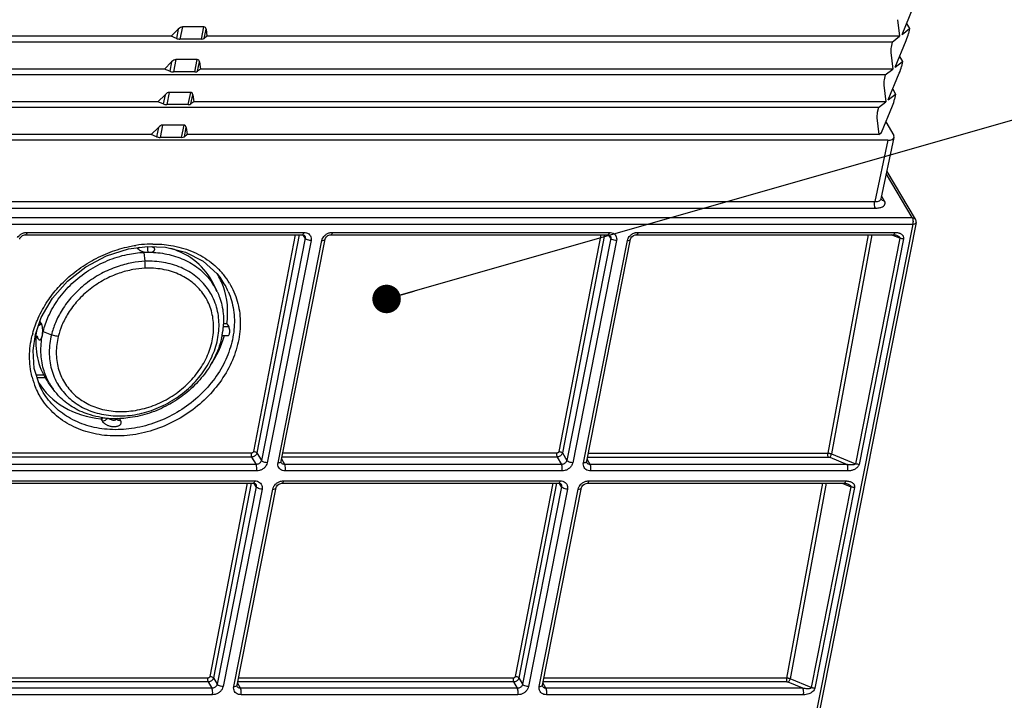
# Model space of a CAD drawing. Units: millimetres. Extents: x 613 to 2486, y -790 to -196.
# Drawn here: x 977 to 1046, y -579 to -532 of the extents above; entities that cross this region are included whole.
import ezdxf

# ---------------------------------------------------------------- set-up
doc = ezdxf.new("R2010")
doc.units = ezdxf.units.MM
doc.header["$LTSCALE"] = 30.734
doc.layers.get('0').update_dxf_attribs({"linetype": 'CONTINUOUS'})
doc.layers.add('尺寸线', color=3, linetype='CONTINUOUS', lineweight=13)
doc.styles.add('样式 1', font='txt.shx')
doc.dimstyles.new('A', dxfattribs={"dimtxt": 3, "dimasz": 3, "dimexe": 1, "dimexo": 1, "dimgap": 0.8, "dimtad": 1, "dimtih": 1, "dimtoh": 1, "dimdsep": 46, "dimtxsty": '样式 1', "dimcen": 0, "dimadec": 1, "dimazin": 2, "dimtfac": 0.75, "dimtofl": 0, "dimtmove": 0, "dimatfit": 3, "dimfxl": 0, "dimtolj": 1, "dimarcsym": 0})

msp = doc.modelspace()

# ---------------------------------------------------------------- linework, layer by layer
at = {"color": 7, "linetype": 'Continuous'}
for p, q in [((1039.0443, -532.6752), (1039.8199, -530.8029)), ((1038.7336, -531.6469), (1038.8684, -532.8119)), ((987.765, -532.8119), (988.2695, -532.3139)), ((988.2695, -532.3139), (988.1387, -532.9631)), ((988.5622, -532.1531), (988.3891, -533.0119)), ((990.0694, -532.1531), (988.5622, -532.1531)), ((989.8963, -533.0119), (990.0694, -532.1531)), ((990.0889, -532.9631), (990.2197, -532.3139)), ((990.2197, -532.3139), (990.2835, -532.8119)), ((1039.0443, -532.6752), (1039.5608, -532.2739)), ((1039.3547, -531.9259), (1039.5608, -532.2739)), ((1039.5608, -532.2739), (1039.4863, -532.6272)), ((987.765, -532.8119), (939.1801, -532.8119)), ((988.1387, -532.9631), (987.765, -532.8119)), ((989.8963, -533.0119), (988.3891, -533.0119)), ((990.2835, -532.8119), (990.0889, -532.9631)), ((1038.8684, -532.8119), (990.2835, -532.8119)), ((1038.3518, -533.2133), (1038.8684, -532.8119)), ((1038.5595, -534.9731), (1039.3351, -533.1008)), ((1038.3518, -533.2133), (940.1722, -533.2133)), ((1038.3518, -533.2133), (1038.2773, -533.5666)), ((988.0992, -534.451), (987.9262, -535.3098)), ((989.6064, -534.451), (988.0992, -534.451)), ((989.4334, -535.3098), (989.6064, -534.451)), ((1038.2488, -533.9448), (1038.3836, -535.1098)), ((1038.8699, -534.2238), (1039.076, -534.5718)), ((987.302, -535.1098), (938.739, -535.1098)), ((987.302, -535.1098), (987.8066, -534.6118)), ((987.6758, -535.261), (987.302, -535.1098)), ((987.8066, -534.6118), (987.6758, -535.261)), ((989.626, -535.261), (989.7568, -534.6118)), ((989.8206, -535.1098), (989.626, -535.261)), ((989.7568, -534.6118), (989.8206, -535.1098)), ((1038.3836, -535.1098), (989.8206, -535.1098)), ((1037.867, -535.5112), (1038.3836, -535.1098)), ((1038.5595, -534.9731), (1039.076, -534.5718)), ((1039.076, -534.5718), (1039.0014, -534.9251)), ((1037.867, -535.5112), (939.7311, -535.5112)), ((989.4334, -535.3098), (987.9262, -535.3098)), ((1037.867, -535.5112), (1037.7925, -535.8645)), ((1038.0746, -537.271), (1038.8502, -535.3987)), ((1037.764, -536.2427), (1037.8987, -537.4077)), ((1038.385, -536.5217), (1038.5912, -536.8697)), ((986.8391, -537.4077), (987.3436, -536.9097)), ((987.3436, -536.9097), (987.2128, -537.5589)), ((987.6363, -536.7488), (987.4632, -537.6077)), ((989.1435, -536.7488), (987.6363, -536.7488)), ((988.9704, -537.6077), (989.1435, -536.7488)), ((989.163, -537.5589), (989.2938, -536.9097)), ((989.2938, -536.9097), (989.3576, -537.4077)), ((1038.0746, -537.271), (1038.5912, -536.8697)), ((1038.5912, -536.8697), (1038.5166, -537.223)), ((986.8391, -537.4077), (938.298, -537.4077)), ((1037.3822, -537.809), (939.29, -537.809)), ((987.2128, -537.5589), (986.8391, -537.4077)), ((988.9704, -537.6077), (987.4632, -537.6077)), ((989.3576, -537.4077), (989.163, -537.5589)), ((1037.8987, -537.4077), (989.3576, -537.4077)), ((1037.3822, -537.809), (1037.3077, -538.1624)), ((1037.3822, -537.809), (1037.8987, -537.4077)), ((1037.5898, -539.5689), (1038.3654, -537.6965)), ((1037.2792, -538.5406), (1037.4139, -539.7056)), ((986.3762, -539.7056), (986.8807, -539.2075)), ((986.8807, -539.2075), (986.7499, -539.8568)), ((987.1733, -539.0467), (987.0003, -539.9056)), ((988.6805, -539.0467), (987.1733, -539.0467)), ((988.5075, -539.9056), (988.6805, -539.0467)), ((988.7001, -539.8568), (988.8309, -539.2075)), ((988.8309, -539.2075), (988.8947, -539.7056)), ((1037.9002, -538.8196), (1038.4654, -539.7736)), ((986.3762, -539.7056), (937.8569, -539.7056)), ((986.7499, -539.8568), (986.3762, -539.7056)), ((988.5075, -539.9056), (987.0003, -539.9056)), ((988.8947, -539.7056), (988.7001, -539.8568)), ((1037.4139, -539.7056), (988.8947, -539.7056)), ((1037.4139, -539.7056), (1037.5898, -539.5689)), ((1037.5841, -544.2103), (1038.4926, -539.9046)), ((1038.4926, -539.9045), (1038.4654, -539.7736)), ((1038.0364, -540.1069), (937.71, -540.1069)), ((1038.0364, -540.1069), (1037.1279, -544.4129)), ((1039.7531, -545.536), (1037.9475, -542.488)), ((1039.9831, -545.6551), (1037.9894, -542.2896)), ((1037.8126, -544.3708), (1037.6192, -544.0443)), ((936.8834, -544.4129), (1037.1279, -544.4129)), ((936.9247, -544.8708), (1037.1691, -544.8708)), ((1037.5828, -544.252), (1037.5825, -544.2515)), ((935.1288, -545.536), (1039.7531, -545.536)), ((935.1705, -545.9914), (1039.7949, -545.9914)), ((1039.7949, -545.9914), (1030.5029, -593.0478)), ((1040.0232, -545.8893), (1030.7312, -592.9457)), ((977.5621, -546.7355), (996.9778, -546.7355)), ((977.6608, -546.5688), (997.0766, -546.5688)), ((996.4833, -546.7355), (993.541, -561.9471)), ((996.7492, -546.7355), (993.788, -562.0447)), ((997.178, -546.981), (994.1002, -562.5676)), ((997.178, -546.981), (997.0334, -546.7435)), ((997.15, -546.8085), (997.1503, -546.8089)), ((998.9881, -546.7355), (1018.4039, -546.7355)), ((999.0869, -546.5688), (1018.5027, -546.5688)), ((1017.9094, -546.7355), (1014.9671, -561.9471)), ((1018.1752, -546.7355), (1015.2141, -562.0447)), ((1018.604, -546.981), (1015.5262, -562.5676)), ((1018.604, -546.981), (1018.4595, -546.7435)), ((1018.5761, -546.8085), (1018.5763, -546.8089)), ((1020.4142, -546.7355), (1038.4303, -546.7355)), ((1020.5129, -546.5688), (1038.5291, -546.5688)), ((1036.661, -546.7355), (1033.8394, -562.0631)), ((1036.9205, -546.7355), (1034.0901, -562.1107)), ((1038.8962, -546.9819), (1035.7722, -562.8024)), ((1038.8962, -546.9819), (1038.2872, -546.7355)), ((1038.6457, -546.7723), (1038.6462, -546.7725)), ((984.7715, -547.7344), (986.117, -547.5626)), ((986.5872, -547.6483), (986.5521, -547.5816)), ((997.5891, -547.1462), (994.5112, -562.7329)), ((995.2685, -562.7329), (998.3463, -547.1462)), ((995.4968, -562.6308), (998.5746, -547.0441)), ((1019.0152, -547.1462), (1015.9373, -562.7329)), ((1016.6945, -562.7329), (1019.7724, -547.1462)), ((1016.9228, -562.6308), (1020.0007, -547.0441)), ((1039.1467, -547.0307), (1036.0227, -562.8512)), ((985.8624, -547.9723), (985.9785, -547.9684)), ((985.8625, -547.9723), (985.9374, -548.6021)), ((990.9992, -550.7251), (990.741, -550.1831)), ((991.2513, -549.7984), (991.2651, -549.8177)), ((978.6382, -552.9151), (978.567, -552.8121)), ((991.4073, -553.1854), (991.8076, -553.1854)), ((991.6785, -552.9984), (991.4111, -552.9984)), ((991.6785, -552.9984), (991.8076, -553.1854)), ((978.0841, -554.8508), (978.2503, -553.7284)), ((978.2322, -553.8074), (978.2323, -553.8074)), ((978.3006, -553.8417), (978.4209, -554.0156)), ((978.3794, -553.8586), (978.3857, -553.8649)), ((978.3835, -553.8619), (978.3833, -553.8616)), ((978.8, -553.5186), (979.3731, -553.7594)), ((991.3227, -553.8074), (991.7606, -553.8074)), ((978.8811, -556.5935), (978.3143, -556.5935)), ((978.9819, -556.7803), (978.3743, -556.7803)), ((978.5657, -557.3668), (978.5557, -557.3457)), ((979.5005, -557.5782), (979.1505, -557.0931)), ((978.7156, -557.6565), (978.5657, -557.3668)), ((982.8501, -559.647), (982.9334, -559.8051)), ((983.9781, -559.6704), (983.974, -559.6153)), ((983.9826, -559.6815), (983.9781, -559.6704)), ((983.9829, -559.6821), (983.9826, -559.6815)), ((984.2458, -559.8051), (984.1626, -559.647)), ((993.3933, -562.0631), (974.1828, -562.0631)), ((993.788, -562.0447), (994.1002, -562.5676)), ((1014.8194, -562.0631), (995.6089, -562.0631)), ((1015.2141, -562.0447), (1015.5262, -562.5676)), ((1017.0349, -562.0631), (1033.8394, -562.0631)), ((1034.0901, -562.1107), (1035.7722, -562.8024)), ((993.4181, -562.334), (974.1293, -562.334)), ((993.7299, -562.8564), (974.314, -562.8564)), ((993.4181, -562.334), (993.7299, -562.8564)), ((995.5089, -562.7352), (995.5083, -562.7342)), ((995.7401, -562.8564), (995.5268, -562.4786)), ((1014.8442, -562.334), (995.5554, -562.334)), ((1015.156, -562.8564), (995.7401, -562.8564)), ((1014.8442, -562.334), (1015.156, -562.8564)), ((1016.9349, -562.7352), (1016.9344, -562.7342)), ((1017.1661, -562.8564), (1016.9529, -562.4786)), ((1016.9815, -562.334), (1033.8643, -562.334)), ((1035.1867, -562.8564), (1017.1661, -562.8564)), ((1033.9644, -562.3538), (1035.1867, -562.8564)), ((993.7708, -563.3103), (974.3549, -563.3103)), ((1015.1968, -563.3103), (995.7809, -563.3103)), ((1035.2276, -563.3103), (1017.207, -563.3103)), ((974.1183, -564.1748), (993.5342, -564.1748)), ((974.2171, -564.0082), (993.633, -564.0082)), ((993.1101, -564.1748), (990.4878, -577.7321)), ((993.376, -564.1748), (990.7348, -577.8297)), ((993.7343, -564.4204), (993.5862, -564.1818)), ((993.7058, -564.247), (993.706, -564.2473)), ((995.5444, -564.1748), (1014.9603, -564.1748)), ((995.6431, -564.0082), (1015.059, -564.0082)), ((1014.5362, -564.1748), (1011.9139, -577.7321)), ((1014.8021, -564.1748), (1012.1609, -577.8297)), ((1015.1604, -564.4204), (1015.0122, -564.1818)), ((1015.1319, -564.247), (1015.1321, -564.2473)), ((1016.9705, -564.1748), (1034.991, -564.1748)), ((1017.0692, -564.0082), (1035.0898, -564.0082)), ((1033.4507, -564.1748), (1030.9337, -577.8482)), ((1033.7102, -564.1748), (1031.1843, -577.8958)), ((1034.8411, -564.1748), (1035.4531, -564.4184)), ((1035.203, -564.2105), (1035.204, -564.2109)), ((993.7343, -564.4204), (990.999, -578.2723)), ((994.1454, -564.5855), (991.4101, -578.4376)), ((992.1673, -578.4376), (994.9027, -564.5855)), ((992.3956, -578.3355), (995.131, -564.4834)), ((1015.1604, -564.4204), (1012.4251, -578.2723)), ((1015.5715, -564.5855), (1012.8362, -578.4376)), ((1013.5934, -578.4376), (1016.3287, -564.5855)), ((1013.8217, -578.3355), (1016.557, -564.4834)), ((1035.4531, -564.4184), (1032.6711, -578.5071)), ((1035.7036, -564.4672), (1032.9215, -578.5559)), ((990.3401, -577.8482), (971.0658, -577.8482)), ((990.7348, -577.8297), (990.999, -578.2723)), ((1011.7662, -577.8482), (992.4919, -577.8482)), ((1012.1609, -577.8297), (1012.4251, -578.2723)), ((1030.9337, -577.8482), (1013.9179, -577.8482)), ((1032.6711, -578.5071), (1031.1843, -577.8958)), ((990.3649, -578.119), (971.0123, -578.119)), ((990.6288, -578.5611), (971.2129, -578.5611)), ((990.3649, -578.119), (990.6288, -578.5611)), ((992.4077, -578.4399), (992.4072, -578.4389)), ((992.6389, -578.5611), (992.4257, -578.1833)), ((1011.791, -578.119), (992.4384, -578.119)), ((1012.0548, -578.5611), (992.6389, -578.5611)), ((1011.791, -578.119), (1012.0548, -578.5611)), ((1013.8338, -578.4399), (1013.8332, -578.4389)), ((1014.065, -578.5611), (1013.8518, -578.1833)), ((1030.9585, -578.119), (1013.8645, -578.119)), ((1032.0856, -578.5611), (1014.065, -578.5611)), ((1032.0856, -578.5611), (1031.0586, -578.1388)), ((990.6696, -579.015), (971.2537, -579.015)), ((1012.0957, -579.015), (992.6798, -579.015)), ((1032.1264, -579.015), (1014.1059, -579.015))]:
    msp.add_line(p, q, dxfattribs=at)
for points in [[(1037.5848, -544.2556), (1037.5854, -544.2568), (1037.582, -544.2261), (1037.5842, -544.2102)], [(977.1486, -547.0439), (977.169, -546.9825), (977.2404, -546.8795), (977.3485, -546.7954), (977.4759, -546.7455), (977.5621, -546.7355)], [(996.9779, -546.7355), (997.0122, -546.7373), (997.1013, -546.7636), (997.1502, -546.8089)], [(998.5747, -547.0439), (998.5951, -546.9825), (998.6665, -546.8795), (998.7746, -546.7954), (998.9019, -546.7455), (998.9882, -546.7355)], [(1018.4039, -546.7355), (1018.4383, -546.7373), (1018.5274, -546.7636), (1018.5763, -546.8089)], [(1020.0007, -547.0439), (1020.0211, -546.9825), (1020.0925, -546.8795), (1020.2007, -546.7954), (1020.328, -546.7455), (1020.4142, -546.7355)], [(1038.4304, -546.7355), (1038.452, -546.7358), (1038.5854, -546.7531), (1038.6457, -546.7723)], [(986.117, -547.5626), (987.3863, -547.618), (988.7867, -547.9631), (990.013, -548.5954), (991.0049, -549.4848), (991.2648, -549.8173)], [(979.4415, -551.1939), (980.4983, -549.9903), (981.7821, -548.9817), (983.2302, -548.2173), (984.7715, -547.7344)], [(978.2503, -553.7284), (978.6635, -552.5328), (979.4415, -551.1939)], [(978.2322, -553.8074), (978.3174, -553.8224), (978.3794, -553.8586)], [(978.556, -557.3462), (978.1659, -556.1312), (978.0841, -554.8508)], [(995.5089, -562.7353), (995.4936, -562.686), (995.4968, -562.6306)], [(1016.935, -562.7353), (1016.9197, -562.686), (1016.9229, -562.6306)], [(993.5343, -564.1748), (993.5684, -564.1766), (993.6575, -564.2028), (993.706, -564.2473)], [(995.131, -564.4833), (995.1514, -564.4218), (995.2228, -564.3188), (995.3309, -564.2347), (995.4581, -564.1849), (995.5444, -564.1748)], [(1014.9603, -564.1748), (1014.9945, -564.1766), (1015.0835, -564.2028), (1015.1321, -564.2473)], [(1016.5571, -564.4833), (1016.5775, -564.4218), (1016.6488, -564.3188), (1016.7569, -564.2347), (1016.8842, -564.1849), (1016.9705, -564.1748)], [(1034.9911, -564.1748), (1035.0115, -564.1751), (1035.1436, -564.1919), (1035.203, -564.2105)], [(992.4078, -578.44), (992.3925, -578.3907), (992.3957, -578.3353)], [(1013.8338, -578.44), (1013.8185, -578.3907), (1013.8218, -578.3353)]]:
    msp.add_lwpolyline(points, dxfattribs=at)
for centre, radius, start, end in [((1039.6959, -545.8247), 0.3336, 348.839238, 30.768575), ((986.5568, -555.7087), 8.3227, 93.16676, 98.725317), ((986.5392, -555.4525), 8.0659, 92.393307, 93.141983), ((986.5357, -555.4096), 8.0229, 91.853915, 92.381664), ((986.5343, -555.3625), 7.9758, 91.040208, 91.854205), ((986.5332, -555.3069), 7.9202, 90.324194, 91.040107), ((986.1962, -546.6452), 1.3409, 254.807336, 260.659766), ((987.3382, -552.8656), 5.286, 38.749223, 46.798916), ((987.4056, -552.8068), 5.1967, 30.984341, 38.709397), ((986.4969, -556.4081), 8.9302, 137.003263, 138.150417), ((986.971, -552.638), 4.4589, 33.109368, 35.106334), ((986.9282, -552.6651), 4.5096, 25.479231, 33.100799), ((987.2059, -552.7145), 4.9868, 28.833545, 35.513457), ((987.2218, -552.7062), 4.9689, 23.429741, 28.83745), ((978.2524, -552.7729), 0.4152, 295.706075, 300.08252), ((986.0022, -552.7568), 5.4494, 352.182856, 355.429009), ((986.119, -552.7665), 5.3321, 355.43325, 357.430981), ((984.6488, -555.4243), 6.8162, 165.043755, 166.33313), ((978.2327, -553.7619), 0.0452, 269.562675, 277.790417), ((978.0429, -553.8182), 0.2588, 354.789074, 359.816404), ((977.4786, -553.4732), 0.8631, 347.851692, 350.704756), ((977.3034, -553.4449), 1.0406, 350.723451, 355.967382), ((977.3274, -553.4458), 1.0166, 355.922907, 358.864861), ((985.6724, -552.7018), 5.7838, 347.022793, 348.561799), ((985.731, -552.7139), 5.724, 348.563832, 348.934703), ((985.828, -552.7321), 5.6253, 348.927519, 351.793066), ((985.9239, -552.7467), 5.5283, 351.800304, 352.189474), ((983.1718, -555.3916), 5.3223, 194.656552, 202.88159), ((983.112, -554.9695), 4.455, 208.25227, 210.725892), ((983.1296, -554.958), 4.4761, 210.736842, 215.828662), ((983.3682, -555.1176), 4.1248, 211.146552, 211.702881), ((983.8778, -553.3504), 6.2903, 260.755872, 263.824001), ((983.8912, -553.235), 6.4064, 263.816002, 264.27541), ((983.8946, -553.2006), 6.441, 264.27554, 264.8813), ((983.8978, -553.165), 6.4768, 264.881208, 265.389762), ((983.903, -553.0975), 6.5445, 265.391599, 266.942914), ((983.9105, -552.9465), 6.6956, 266.948062, 269.829029), ((983.9117, -552.8198), 6.8224, 269.82244, 270.586878), ((983.9114, -552.7841), 6.8581, 270.586431, 270.837379), ((983.9104, -552.7309), 6.9113, 270.838673, 272.094249)]:
    msp.add_arc(centre, radius, start, end, dxfattribs=at)
for centre, major_axis, ratio, start_param, end_param in [((988.3192, -532.7021), (0.316, 0.5302), 0.4514805, 0.2628544, 1.0482526), ((989.8264, -532.7021), (0.316, 0.5302), 0.4514805, -0.5225437, 0.2628544), ((988.2904, -532.8453), (0.327, -0.0646), 0.4698588, -1.9583101, -1.1729119), ((989.7976, -532.8453), (0.327, -0.0646), 0.4698588, -1.1729119, -0.3875137), ((1038.6303, -533.2839), (0.7513, 1.2941), 0.3680781, -1.2214229, -0.8409941), ((1039.1375, -532.8898), (0.7589, 1.3048), 0.3617419, -3.9727063, -3.5922775), ((987.8563, -535), (0.316, 0.5302), 0.4514805, 0.2628544, 1.0482526), ((989.3635, -535), (0.316, 0.5302), 0.4514805, -0.5225437, 0.2628544), ((987.8274, -535.1431), (0.327, -0.0646), 0.4698588, -1.9583101, -1.1729119), ((989.3347, -535.1431), (0.327, -0.0646), 0.4698588, -1.1729119, -0.3875137), ((1038.1455, -535.5818), (0.7513, 1.2941), 0.3680781, -1.2214229, -0.8409941), ((1038.6527, -535.1877), (0.7589, 1.3048), 0.3617419, -3.9727063, -3.5922775), ((987.3933, -537.2979), (0.316, 0.5302), 0.4514805, 0.2628544, 1.0482526), ((988.9005, -537.2979), (0.316, 0.5302), 0.4514805, -0.5225437, 0.2628544), ((1037.6607, -537.8797), (0.7513, 1.2941), 0.3680781, -1.2214229, -0.8409941), ((987.3645, -537.441), (0.327, -0.0646), 0.4698588, -1.9583101, -1.1729119), ((988.8717, -537.441), (0.327, -0.0646), 0.4698588, -1.1729119, -0.3875137), ((1038.1678, -537.4856), (0.7589, 1.3048), 0.3617419, -3.9727063, -3.5922775), ((986.9304, -539.5958), (0.316, 0.5302), 0.4514805, 0.2628544, 1.0482526), ((988.4376, -539.5958), (0.316, 0.5302), 0.4514805, -0.5225437, 0.2628544), ((986.9016, -539.7389), (0.327, -0.0646), 0.4698588, -1.9583101, -1.1729119), ((988.4088, -539.7389), (0.327, -0.0646), 0.4698588, -1.1729119, -0.3875137), ((1037.8388, -539.7736), (0.6541, -0.1292), 0.4698207, -1.1728534, -0.0058178), ((984.719, -553.2622), (5.8532, 3.3992), 0.8096765, -0.0659408, 0.6434536), ((984.7201, -553.2566), (6.3406, 3.6823), 0.8096765, -0.1507619, 0.0215084), ((984.7362, -553.2915), (6.2771, 3.7954), 0.817876, -0.5906882, -0.1643376), ((984.7373, -553.2859), (5.7895, 3.5006), 0.817876, -3.6836787, -3.0753019), ((984.7362, -553.2915), (6.2771, 3.7954), 0.817876, -1.0556751, -0.7176368), ((984.7362, -553.2915), (6.2771, 3.7954), 0.817876, -3.144692, -2.3027566)]:
    msp.add_ellipse(centre, major_axis=major_axis, ratio=ratio, start_param=start_param, end_param=end_param, dxfattribs=at)
for points, start_tangent, end_tangent in [([(1037.1279, -544.4129), (1037.312, -544.3959), (1037.4586, -544.3483), (1037.5534, -544.2746), (1037.5837, -544.2102)], (0.9999919, 0.0040141), (0.2237995, 0.9746352)), ([(1037.1691, -544.8708), (1037.1272, -544.748), (1037.1121, -544.5802), (1037.1279, -544.4129)], (-0.5096774, 0.8603656), (0.1974971, 0.9803035)), ([(1037.1691, -544.8708), (1037.4448, -544.8464), (1037.6644, -544.7756), (1037.8069, -544.6652), (1037.8581, -544.5261), (1037.8126, -544.3708)], (1, 0.0000725), (-0.5098468, 0.8602652)), ([(1037.8126, -544.3708), (1037.6629, -544.3317), (1037.5829, -544.2519)], (-1, 0), (-0.5148455, 0.857283)), ([(1039.7531, -545.536), (1039.8695, -545.5584), (1039.9602, -545.6231), (1039.9824, -545.6541)], (1, 0), (0.5115662, -0.8592439)), ([(1039.7531, -545.536), (1039.7868, -545.6227), (1039.8066, -545.7424), (1039.809, -545.8717), (1039.7949, -545.9914)], (0.5096774, -0.8603656), (-0.1937246, -0.9810559)), ([(1039.7949, -545.9914), (1039.9072, -545.9787), (1039.9875, -545.9426), (1040.0232, -545.8893)], (1, 0), (0.1961882, 0.9805663)), ([(977.0045, -546.9364), (977.1073, -546.8064), (977.2714, -546.6787)], (0.52698, 0.8498777), (0.8611942, 0.5082761)), ([(977.2714, -546.6787), (977.4616, -546.5971), (977.5397, -546.5793)], (0.8611942, 0.5082761), (0.9854354, 0.1700503)), ([(977.5397, -546.5793), (977.6608, -546.5688)], (0.9854354, 0.1700503), (1, -0.0000363)), ([(977.6608, -546.5688), (977.6191, -546.6908), (977.5621, -546.7355)], (-0.1937246, -0.9810559), (-0.999802, 0.0198979)), ([(997.0349, -546.6908), (996.9779, -546.7355)], (-0.5458402, -0.8378893), (-0.999824, 0.0187604)), ([(997.0766, -546.5688), (997.0349, -546.6908)], (-0.1937246, -0.9810559), (-0.5458402, -0.8378893)), ([(997.0766, -546.5688), (997.2646, -546.5971)], (1, 0.0000154), (0.952833, -0.3034952)), ([(997.1503, -546.8089), (997.1516, -546.8111), (997.1803, -546.8919), (997.178, -546.981)], (0.5185034, -0.8550756), (-0.1936031, -0.9810799)), ([(997.5891, -547.1462), (997.4202, -547.1241), (997.2699, -547.0637), (997.178, -546.981)], (-1, 0), (-0.5200104, 0.8541599)), ([(997.2646, -546.5971), (997.4228, -546.6789), (997.5363, -546.8065), (997.5937, -546.9681), (997.5891, -547.1462)], (0.952833, -0.3034952), (-0.1932664, -0.9811463)), ([(998.3463, -547.1462), (998.4123, -546.9677), (998.4306, -546.9364)], (0.1940116, 0.9809992), (0.52698, 0.8498777)), ([(998.4306, -546.9364), (998.5334, -546.8064), (998.6975, -546.6787)], (0.52698, 0.8498777), (0.8611942, 0.5082761)), ([(998.6975, -546.6787), (998.8876, -546.5971), (998.9657, -546.5793)], (0.8611942, 0.5082761), (0.9854354, 0.1700503)), ([(998.9657, -546.5793), (999.0869, -546.5688)], (0.9854354, 0.1700503), (1, -0.0000363)), ([(999.0869, -546.5688), (999.0451, -546.6908), (998.9882, -546.7355)], (-0.1937246, -0.9810559), (-0.99983, 0.0184368)), ([(1018.4609, -546.6908), (1018.4039, -546.7355)], (-0.5458402, -0.8378893), (-0.999824, 0.0187604)), ([(1018.5027, -546.5688), (1018.4609, -546.6908)], (-0.1937246, -0.9810559), (-0.5458402, -0.8378893)), ([(1018.5027, -546.5688), (1018.6907, -546.5971)], (1, 0.0000154), (0.952833, -0.3034952)), ([(1018.5763, -546.8089), (1018.5776, -546.8111), (1018.6063, -546.8919), (1018.604, -546.981)], (0.5185034, -0.8550756), (-0.1936031, -0.9810799)), ([(1019.0152, -547.1462), (1018.8462, -547.1241), (1018.6959, -547.0637), (1018.604, -546.981)], (-1, 0), (-0.5200104, 0.8541599)), ([(1018.6907, -546.5971), (1018.8489, -546.6789), (1018.9623, -546.8065), (1019.0198, -546.9681), (1019.0152, -547.1462)], (0.952833, -0.3034952), (-0.1932664, -0.9811463)), ([(1019.7724, -547.1462), (1019.8383, -546.9677), (1019.8566, -546.9364)], (0.1940105, 0.9809995), (0.5269773, 0.8498793)), ([(1019.8566, -546.9364), (1019.9595, -546.8064), (1020.1236, -546.6787)], (0.5269773, 0.8498793), (0.8611941, 0.5082763)), ([(1020.1236, -546.6787), (1020.3137, -546.5971), (1020.3918, -546.5793)], (0.8611941, 0.5082763), (0.9854353, 0.1700506)), ([(1020.3918, -546.5793), (1020.5129, -546.5688)], (0.9854353, 0.1700506), (1, -0.000036)), ([(1020.5129, -546.5688), (1020.4712, -546.6908), (1020.4142, -546.7355)], (-0.1937246, -0.9810559), (-0.99983, 0.0184375)), ([(1038.4873, -546.6908), (1038.4303, -546.7355)], (-0.5458255, -0.8378989), (-0.999802, 0.0198979)), ([(1038.5291, -546.5688), (1038.4873, -546.6908)], (-0.1937246, -0.9810559), (-0.5458255, -0.8378989)), ([(1038.5291, -546.5688), (1038.6324, -546.5738), (1038.724, -546.5873)], (1, 0.0000064), (0.9810311, -0.1938503)), ([(1038.6462, -546.7725), (1038.6597, -546.778), (1038.7223, -546.8065), (1038.7793, -546.8377), (1038.8289, -546.8716), (1038.868, -546.9079), (1038.8921, -546.9454), (1038.8962, -546.9819)], (0.9270814, -0.3748601), (-0.1950755, -0.9807882)), ([(1038.724, -546.5873), (1038.8061, -546.6077), (1038.8864, -546.637), (1038.962, -546.676), (1039.0295, -546.7249), (1039.0864, -546.7848), (1039.1288, -546.8566), (1039.1507, -546.9398), (1039.1467, -547.0307)], (0.9810311, -0.1938503), (-0.1951536, -0.9807727)), ([(1039.1467, -547.0307), (1039.0622, -547.025), (1038.9768, -547.0084), (1038.8962, -546.9819)], (-1, 0), (-0.9270099, 0.3750369)), ([(979.9654, -550.318), (981.0105, -549.359), (982.1998, -548.5633), (983.4928, -547.9578), (984.8449, -547.5634), (985.2943, -547.4823)], (0.6819472, 0.7314014), (0.988489, 0.1512928)), ([(985.3931, -547.6483), (985.5471, -547.6028)], (0.9965945, 0.0824579), (0.8866198, 0.462499)), ([(985.3931, -547.6483), (985.4231, -547.695), (985.4597, -547.737), (985.5034, -547.7763), (985.5552, -547.814), (985.6152, -547.8497), (985.6837, -547.8829), (985.7605, -547.9131), (985.8448, -547.9393)], (0.466112, -0.8847257), (0.9648756, -0.2627072)), ([(986.14, -547.8735), (986.1282, -547.7646), (986.1292, -547.6486), (986.1388, -547.5634)], (-0.1740265, 0.984741), (0.1616402, 0.9868498)), ([(986.3726, -547.9683), (986.4383, -547.9508), (986.4948, -547.9277), (986.541, -547.8996), (986.5766, -547.8668), (986.6014, -547.8296), (986.6149, -547.7885), (986.617, -547.744), (986.6077, -547.697), (986.5872, -547.6483)], (0.9788087, 0.2047769), (-0.4655418, 0.8850259)), ([(986.5872, -547.6483), (986.4534, -547.6028), (986.4256, -547.5802)], (-0.9963309, 0.0855845), (-0.7236343, 0.6901836)), ([(986.4884, -547.3868), (987.7517, -547.4848), (989.1947, -547.89), (990.4524, -548.5924), (990.9567, -549.0123)], (0.999984, 0.0056512), (0.7286102, -0.6849286)), ([(998.3463, -547.1462), (998.4891, -547.1241), (998.5678, -547.0637), (998.5733, -547.0439)], (1, -0.0000001), (0.1461544, 0.9892618)), ([(1019.7724, -547.1462), (1019.9151, -547.1241), (1019.9939, -547.0637), (1019.9994, -547.0439)], (1, -0.0000001), (0.1461543, 0.9892618)), ([(978.7997, -553.5183), (979.1576, -552.4812), (979.854, -551.2691), (980.8128, -550.1693), (981.9846, -549.2469), (983.3045, -548.5528), (984.6957, -548.1216), (985.8624, -547.9719)], (0.2404372, 0.9706647), (0.9989207, 0.0464482)), ([(985.9786, -547.9684), (986.0737, -547.9646), (986.1633, -547.9622)], (0.9995956, 0.0284378), (0.9999765, 0.0068601)), ([(986.1633, -547.9622), (986.14, -547.8735)], (-0.3534884, 0.9354389), (-0.1740265, 0.984741)), ([(986.1633, -547.9622), (986.2675, -547.9642), (986.3725, -547.9683)], (0.9999765, 0.0068559), (0.999587, -0.0287365)), ([(986.3726, -547.9683), (987.6338, -548.1304), (988.8061, -548.5463), (989.8205, -549.2045), (990.6188, -550.0737)], (0.9995883, -0.0286935), (0.5751109, -0.8180755)), ([(985.9374, -548.6022), (985.0168, -548.7088), (983.9897, -548.9797), (982.8773, -549.4658), (981.7858, -550.178), (980.8395, -551.0613), (980.124, -552.0102), (979.6517, -552.9198), (979.3731, -553.7594)], (-0.99902, -0.0442604), (-0.2381439, -0.9712299)), ([(985.9351, -549.0885), (985.9493, -548.9338), (985.95, -548.7683), (985.9374, -548.6022)], (0.1400596, 0.9901431), (-0.1170363, 0.9931276)), ([(990.6778, -554.0333), (990.7369, -552.8921), (990.5076, -551.8141), (990.0018, -550.8567), (989.2444, -550.0688), (988.2757, -549.4935), (987.1473, -549.1615), (985.936, -549.0884)], (0.173609, 0.9848147), (-0.9989087, -0.0467063)), ([(990.5967, -550.937), (990.3261, -550.5105), (989.5091, -549.6606), (988.4643, -549.0398), (987.2474, -548.6814), (985.9374, -548.6021)], (-0.4838299, 0.8751621), (-0.9989188, -0.0464892)), ([(985.936, -549.0884), (985.0845, -549.187), (984.1319, -549.4382), (983.101, -549.8887), (982.0891, -550.5492), (981.2119, -551.3686), (980.5491, -552.2484), (980.1117, -553.0923), (979.8544, -553.869)], (-0.9990212, -0.0442341), (-0.2374127, -0.9714089)), ([(978.0634, -553.6652), (978.4459, -552.5888), (979.1005, -551.4075), (979.8448, -550.45)], (0.258054, 0.9661305), (0.6671675, 0.7449078)), ([(991.8607, -550.1316), (992.1734, -550.7395), (992.5558, -552.0825), (992.5897, -553.5227), (992.2736, -554.9915), (991.6225, -556.4189), (990.6674, -557.7371), (989.4537, -558.8833), (988.0391, -559.8031), (986.491, -560.4527), (984.883, -560.8013), (983.2915, -560.8322)], (0.5148756, -0.8572649), (-0.9965517, 0.0829736)), ([(991.781, -550.7304), (992.1465, -552.0157), (992.1789, -553.3939), (991.8766, -554.7994), (991.2538, -556.1653), (990.3402, -557.4266), (989.1793, -558.5236), (987.8262, -559.4039), (986.3452, -560.0258), (984.8068, -560.3598), (983.2841, -560.3898), (981.8494, -560.1146), (980.571, -559.5472), (979.5093, -558.7144), (978.7156, -557.6565)], (0.397552, -0.9175797), (-0.4884524, 0.8725905)), ([(991.0556, -553.9375), (991.1193, -552.7062), (990.8718, -551.5433), (990.5967, -550.937)], (0.1735062, 0.9848328), (-0.4838299, 0.8751621)), ([(990.9992, -550.7252), (991.1615, -551.1106), (991.4261, -552.2691), (991.4458, -553.0055)], (0.4302867, -0.9026923), (-0.044772, -0.9989972)), ([(978.6382, -552.9151), (978.562, -553.0491), (978.4605, -553.1321)], (-0.284943, -0.9585445), (-0.8652909, -0.5012701)), ([(978.7622, -553.4633), (978.7604, -553.3891), (978.7552, -553.3124), (978.7459, -553.2345), (978.7323, -553.1578), (978.7142, -553.0854), (978.6922, -553.0199), (978.6667, -552.963), (978.6382, -552.9151)], (-0.0032915, 0.9999946), (-0.5684172, 0.8227405)), ([(991.7605, -553.8068), (991.8095, -553.7843), (991.857, -553.7007), (991.8823, -553.5724), (991.8806, -553.4246), (991.8533, -553.2863), (991.8076, -553.1854)], (0.998085, 0.061857), (-0.568478, 0.8226984)), ([(978.0227, -556.7382), (978.0088, -556.684), (977.8424, -555.2711), (978.0255, -553.8138)], (-0.2531996, 0.9674141), (0.2359849, 0.9717567)), ([(978.2388, -553.8067), (978.2466, -553.8048), (978.2621, -553.7954), (978.2767, -553.7789), (978.29, -553.756), (978.3022, -553.7272)], (0.9905828, 0.1369151), (0.3418121, 0.9397683)), ([(978.3022, -553.7272), (978.313, -553.6932), (978.3224, -553.6549)], (0.3418121, 0.9397683), (0.2112509, 0.9774319)), ([(978.4209, -554.0156), (978.3971, -553.8844), (978.3834, -553.8619)], (0.0966367, 0.9953197), (-0.573162, 0.8194421)), ([(979.1877, -557.0783), (978.8192, -556.1684), (978.639, -554.9985), (978.7378, -553.8019)], (-0.473389, 0.8808535), (0.190762, 0.9816363)), ([(978.6537, -554.0288), (978.6748, -553.9882), (978.6969, -553.9317), (978.7162, -553.8668), (978.7378, -553.8019)], (0.5104469, 0.8599093), (0.1906054, 0.9816667)), ([(978.7378, -553.8019), (978.745, -553.7197), (978.7544, -553.6395), (978.7603, -553.5541), (978.7622, -553.4633)], (0.0739914, 0.9972589), (-0.0033403, 0.9999944)), ([(978.7378, -553.8019), (978.7673, -553.6602), (978.8001, -553.5185)], (0.190762, 0.9816363), (0.238865, 0.9710528)), ([(979.3731, -553.7594), (979.2218, -554.9824), (979.3773, -556.1718), (979.838, -557.2511)], (-0.2406728, -0.9706063), (0.5172271, -0.8558482)), ([(979.8543, -553.8694), (979.6928, -553.8517), (979.5289, -553.8143), (979.3731, -553.7594)], (-0.998911, 0.0466564), (-0.9216372, 0.3880528)), ([(979.8544, -553.869), (979.7149, -554.9991), (979.8588, -556.1016), (980.2854, -557.1018), (980.9713, -557.9442), (981.879, -558.5845), (982.962, -558.9911), (984.1629, -559.1426), (985.4199, -559.0314), (986.6674, -558.6632), (987.8401, -558.057), (988.8765, -557.2445), (989.7225, -556.2681), (990.3336, -555.1786), (990.6778, -554.0333)], (-0.2401709, -0.9707306), (0.173609, 0.9848147)), ([(978.4209, -554.0156), (978.448, -554.0505), (978.4759, -554.0779), (978.5046, -554.0972), (978.534, -554.1073), (978.564, -554.1071), (978.5939, -554.0952), (978.6228, -554.071), (978.65, -554.035), (978.6537, -554.0288)], (0.5688387, -0.8224491), (0.5104469, 0.8599093)), ([(979.8589, -557.2853), (980.5785, -558.1601), (981.5584, -558.851), (982.7276, -559.2895), (984.0242, -559.4527), (985.3812, -559.3323), (986.7279, -558.9345), (987.9936, -558.28), (989.1121, -557.4028), (990.025, -556.3489), (990.6844, -555.1732), (991.0556, -553.9375)], (0.5255127, -0.8507858), (0.1735062, 0.9848328)), ([(991.3085, -554.0006), (991.0868, -554.7409), (990.498, -555.9411), (989.6614, -557.0441), (988.615, -557.9999), (987.4063, -558.765), (986.0903, -559.3046), (984.7266, -559.5943), (984.163, -559.6376)], (-0.224527, -0.9744679), (-0.9993329, -0.0365201)), ([(983.2915, -560.8322), (981.7922, -560.5441), (980.4565, -559.9506), (979.3475, -559.0798), (978.5188, -557.9738), (978.2684, -557.461)], (-0.9965517, 0.0829736), (-0.3890652, 0.9212102)), ([(982.8673, -559.559), (982.1039, -559.383), (980.9647, -558.892), (980.0097, -558.1693), (979.5006, -557.5781)], (-0.9869892, 0.1607866), (-0.5852523, 0.8108512)), ([(982.8501, -559.647), (982.9699, -559.6366)], (0.9959624, -0.0897709), (0.9684189, 0.2493289)), ([(982.9334, -559.8051), (983.0992, -559.7808)], (0.9962675, -0.0863201), (0.9369125, 0.3495639)), ([(982.9334, -559.8051), (982.9649, -559.8544), (983.004, -559.9002), (983.0511, -559.9445), (983.1074, -559.9883), (983.1736, -560.0314), (983.2506, -560.073), (983.3383, -560.1116), (983.4346, -560.1451), (983.5353, -560.1712), (983.6364, -560.1885), (983.7356, -560.1967), (983.8314, -560.1959), (983.9223, -560.1861), (984.0063, -560.1675), (984.0816, -560.1406), (984.1462, -560.1062), (984.1986, -560.0653), (984.2378, -560.019), (984.2627, -559.9685), (984.2725, -559.915), (984.2669, -559.8601), (984.2458, -559.8051)], (0.4660715, -0.884747), (-0.4655185, 0.8850381)), ([(983.0992, -559.7808), (983.245, -559.688)], (0.9369125, 0.3495639), (0.7098139, 0.7043893)), ([(983.245, -559.688), (983.3051, -559.6105)], (0.7098139, 0.7043893), (0.498827, 0.8667016)), ([(983.5567, -559.7122), (983.4595, -559.6663), (983.3951, -559.6216)], (-0.9426388, 0.3338144), (-0.772546, 0.6349588)), ([(983.5567, -559.7122), (983.6797, -559.7426), (983.7965, -559.7427), (983.8926, -559.7133)], (0.9426388, -0.3338144), (0.8828005, 0.469748)), ([(983.9511, -559.6667), (983.8926, -559.7133)], (-0.6142522, -0.7891098), (-0.8828005, -0.469748)), ([(983.972, -559.6254), (983.9511, -559.6667)], (-0.2490717, -0.968485), (-0.6142522, -0.7891098)), ([(984.0583, -559.7631), (983.9862, -559.688), (983.9829, -559.6821)], (-0.8387927, 0.5444509), (-0.4618061, 0.8869809)), ([(984.0469, -559.6366), (984.1626, -559.647)], (0.9611138, -0.2761526), (0.9962285, 0.0867682)), ([(984.2458, -559.8051), (984.0907, -559.7808), (984.0583, -559.7631)], (-0.9965379, -0.0831403), (-0.8387927, 0.5444509)), ([(993.3933, -562.0631), (993.3844, -562.1622), (993.3935, -562.2611), (993.4181, -562.334)], (-0.1899815, -0.9817877), (0.5021289, -0.8647928)), ([(993.541, -561.9471), (993.5343, -561.9696), (993.5215, -561.9937), (993.5011, -562.0181), (993.4723, -562.0404), (993.4354, -562.0568), (993.3933, -562.0631)], (-0.1898509, -0.9818129), (-1, -0.0000623)), ([(993.788, -562.0447), (993.771, -562.1006), (993.7387, -562.1606), (993.6876, -562.2214), (993.6155, -562.2768), (993.5234, -562.3179), (993.4181, -562.334)], (-0.1944646, -0.9809095), (-0.9999959, -0.0028501)), ([(993.541, -561.9471), (993.6424, -561.9601), (993.7327, -561.9958), (993.788, -562.0447)], (1, 0.0000705), (0.5276588, -0.8494564)), ([(1014.8194, -562.0631), (1014.8105, -562.1622), (1014.8196, -562.2611), (1014.8442, -562.334)], (-0.1899815, -0.9817877), (0.5021289, -0.8647928)), ([(1014.9671, -561.9471), (1014.9604, -561.9696), (1014.9475, -561.9937), (1014.9271, -562.0181), (1014.8983, -562.0404), (1014.8615, -562.0568), (1014.8194, -562.0631)], (-0.1898509, -0.9818129), (-1, -0.0000623)), ([(1015.2141, -562.0447), (1015.1971, -562.1006), (1015.1648, -562.1606), (1015.1137, -562.2214), (1015.0415, -562.2768), (1014.9495, -562.3179), (1014.8442, -562.334)], (-0.1944646, -0.9809095), (-0.9999959, -0.0028501)), ([(1014.9671, -561.9471), (1015.0685, -561.9601), (1015.1588, -561.9958), (1015.2141, -562.0447)], (1, 0.0000705), (0.5276588, -0.8494564)), ([(1033.8643, -562.334), (1033.8396, -562.2611), (1033.8306, -562.1622), (1033.8394, -562.0631)], (-0.5021289, 0.8647928), (0.1899815, 0.9817877)), ([(1033.8394, -562.0631), (1033.8924, -562.0652), (1033.9528, -562.0727), (1034.0196, -562.0873), (1034.0901, -562.1107)], (0.9999883, 0.0048353), (0.9286951, -0.3708442)), ([(1033.9644, -562.3538), (1034.0145, -562.2951), (1034.0604, -562.2062), (1034.0901, -562.1107)], (0.7858881, 0.6183688), (0.2000778, 0.97978)), ([(994.1002, -562.5676), (994.0674, -562.6573), (994.0073, -562.7379), (993.9253, -562.8018), (993.83, -562.8425), (993.7299, -562.8564)], (-0.1900267, -0.9817789), (-0.9999888, 0.0047432)), ([(993.7708, -563.3103), (993.786, -563.1446), (993.7711, -562.9786), (993.7299, -562.8564)], (0.1937246, 0.9810559), (-0.5021289, 0.8647928)), ([(994.5112, -562.7329), (994.4453, -562.9114), (994.3242, -563.0727), (994.1601, -563.2004), (993.97, -563.282), (993.7708, -563.3103)], (-0.1942305, -0.9809559), (-1, 0.0001032)), ([(994.5112, -562.7329), (994.3423, -562.7108), (994.192, -562.6504), (994.1001, -562.5677)], (-1, 0.0000001), (-0.5200104, 0.8541599)), ([(995.7809, -563.3103), (995.5929, -563.282), (995.4348, -563.2002), (995.3213, -563.0726), (995.2639, -562.911), (995.2685, -562.7329)], (-1, -0.0000549), (0.1934642, 0.9811073)), ([(995.2685, -562.7329), (995.4112, -562.7108), (995.49, -562.6504)], (1, 0), (0.3951863, 0.918601)), ([(995.49, -562.6504), (995.4955, -562.6306)], (0.3951863, 0.918601), (0.1461578, 0.9892613)), ([(995.7401, -562.8564), (995.646, -562.8426), (995.567, -562.8017), (995.5104, -562.7378), (995.5089, -562.7352)], (-0.9999887, -0.0047559), (-0.4961358, 0.8682449)), ([(995.7809, -563.3103), (995.7962, -563.1446), (995.7813, -562.9786), (995.7401, -562.8564)], (0.1937246, 0.981056), (-0.5021289, 0.8647928)), ([(1015.5262, -562.5676), (1015.4935, -562.6573), (1015.4333, -562.7379), (1015.3514, -562.8018), (1015.2561, -562.8425), (1015.156, -562.8564)], (-0.1900267, -0.9817789), (-0.9999888, 0.0047432)), ([(1015.1968, -563.3103), (1015.2121, -563.1446), (1015.1972, -562.9786), (1015.156, -562.8564)], (0.1937246, 0.9810559), (-0.5021289, 0.8647928)), ([(1015.9373, -562.7329), (1015.8714, -562.9114), (1015.7502, -563.0727), (1015.5862, -563.2004), (1015.396, -563.282), (1015.1968, -563.3103)], (-0.1942305, -0.9809559), (-1, 0.0001032)), ([(1015.9373, -562.7329), (1015.7684, -562.7108), (1015.6181, -562.6504), (1015.5262, -562.5677)], (-1, 0.0000001), (-0.5200104, 0.8541599)), ([(1017.207, -563.3103), (1017.019, -563.282), (1016.8608, -563.2002), (1016.7473, -563.0726), (1016.6899, -562.911), (1016.6945, -562.7329)], (-1, -0.0000549), (0.1934642, 0.9811073)), ([(1016.6945, -562.7329), (1016.8373, -562.7108), (1016.916, -562.6504)], (1, 0), (0.3951863, 0.918601)), ([(1016.916, -562.6504), (1016.9215, -562.6306)], (0.3951863, 0.918601), (0.1461578, 0.9892613)), ([(1017.1661, -562.8564), (1017.0721, -562.8426), (1016.9931, -562.8017), (1016.9365, -562.7378), (1016.9349, -562.7352)], (-0.9999887, -0.0047559), (-0.4961358, 0.8682449)), ([(1017.207, -563.3103), (1017.2223, -563.1446), (1017.2073, -562.9786), (1017.1661, -562.8564)], (0.1937246, 0.981056), (-0.5021289, 0.8647928)), ([(1033.8643, -562.334), (1033.8854, -562.3349), (1033.9095, -562.3381), (1033.9362, -562.3441), (1033.9644, -562.3538)], (1, -0.0000131), (0.9248238, -0.3803957)), ([(1035.7722, -562.8024), (1035.755, -562.8343), (1035.7195, -562.8588), (1035.671, -562.8761), (1035.6132, -562.8871), (1035.5494, -562.8925), (1035.4819, -562.8931), (1035.4122, -562.8897), (1035.3405, -562.8825), (1035.2657, -562.8715), (1035.1867, -562.8564)], (-0.1828718, -0.9831368), (-0.9776813, 0.2100935)), ([(1035.2276, -563.3103), (1035.2429, -563.1446), (1035.2279, -562.9786), (1035.1867, -562.8564)], (0.1937246, 0.9810559), (-0.5021289, 0.8647928)), ([(1036.0227, -562.8512), (1035.9908, -562.942), (1035.9368, -563.0242), (1035.8673, -563.095), (1035.7874, -563.1547), (1035.7008, -563.2035), (1035.6108, -563.2422), (1035.5189, -563.2716), (1035.4253, -563.2926), (1035.3287, -563.3056), (1035.2276, -563.3103)], (-0.193748, -0.9810513), (-1, 0.0000359)), ([(1036.0227, -562.8512), (1035.9382, -562.8455), (1035.8528, -562.8289), (1035.7722, -562.8024)], (-1, -0.000003), (-0.9270087, 0.3750397)), ([(993.5915, -564.1297), (993.5343, -564.1748)], (-0.5399995, -0.8416653), (-0.999512, 0.0312368)), ([(993.633, -564.0082), (993.5915, -564.1297)], (-0.1937246, -0.981056), (-0.5399995, -0.8416653)), ([(993.633, -564.0082), (993.821, -564.0365)], (1, 0.0000161), (0.9528322, -0.3034975)), ([(993.706, -564.2473), (993.7084, -564.2513), (993.7369, -564.3317), (993.7343, -564.4204)], (0.5267565, -0.8500162), (-0.1974653, -0.9803099)), ([(993.821, -564.0365), (993.9791, -564.1182), (994.0926, -564.2459), (994.15, -564.4075), (994.1454, -564.5855)], (0.9528322, -0.3034975), (-0.1932661, -0.9811464)), ([(994.9869, -564.3757), (995.0897, -564.2457), (995.2538, -564.118)], (0.5269708, 0.8498834), (0.8611926, 0.5082788)), ([(995.2538, -564.118), (995.4439, -564.0365), (995.522, -564.0187)], (0.8611926, 0.5082788), (0.9854333, 0.1700623)), ([(995.522, -564.0187), (995.6431, -564.0082)], (0.9854333, 0.1700623), (1, -0.0000375)), ([(995.6431, -564.0082), (995.6017, -564.1297), (995.5444, -564.1748)], (-0.1937246, -0.9810559), (-0.9995218, 0.0309233)), ([(1015.0176, -564.1297), (1014.9603, -564.1748)], (-0.5399995, -0.8416653), (-0.999512, 0.0312368)), ([(1015.059, -564.0082), (1015.0176, -564.1297)], (-0.1937246, -0.981056), (-0.5399995, -0.8416653)), ([(1015.059, -564.0082), (1015.247, -564.0365)], (1, 0.0000161), (0.9528322, -0.3034975)), ([(1015.1321, -564.2473), (1015.1345, -564.2513), (1015.1629, -564.3317), (1015.1604, -564.4204)], (0.5267565, -0.8500162), (-0.1974653, -0.9803099)), ([(1015.247, -564.0365), (1015.4052, -564.1182), (1015.5187, -564.2459), (1015.5761, -564.4075), (1015.5715, -564.5855)], (0.9528322, -0.3034975), (-0.1932661, -0.9811464)), ([(1016.413, -564.3757), (1016.5158, -564.2457), (1016.6799, -564.118)], (0.5269708, 0.8498834), (0.8611926, 0.5082788)), ([(1016.6799, -564.118), (1016.87, -564.0365), (1016.9481, -564.0187)], (0.8611926, 0.5082788), (0.9854333, 0.1700623)), ([(1016.9481, -564.0187), (1017.0692, -564.0082)], (0.9854333, 0.1700623), (1, -0.0000375)), ([(1017.0692, -564.0082), (1017.0278, -564.1297), (1016.9705, -564.1748)], (-0.1937246, -0.9810559), (-0.9995218, 0.0309233)), ([(1035.0483, -564.1297), (1034.9911, -564.1748)], (-0.5399787, -0.8416787), (-0.9995025, 0.0315399)), ([(1035.0898, -564.0082), (1035.0483, -564.1297)], (-0.1937246, -0.9810559), (-0.5399787, -0.8416787)), ([(1035.0898, -564.0082), (1035.2268, -564.0171), (1035.3449, -564.0408)], (1, 0.0000188), (0.9644907, -0.2641167)), ([(1035.204, -564.2109), (1035.2202, -564.2175), (1035.2906, -564.2497), (1035.3488, -564.2825), (1035.3942, -564.3149), (1035.4286, -564.3485), (1035.45, -564.384), (1035.4531, -564.4184)], (0.9290108, -0.3700526), (-0.2021444, -0.9793557)), ([(1035.3449, -564.0408), (1035.4458, -564.0761), (1035.5309, -564.1212), (1035.5997, -564.1742), (1035.6516, -564.2331), (1035.6887, -564.3009), (1035.7081, -564.3805), (1035.7036, -564.4672)], (0.9644907, -0.2641167), (-0.1912882, -0.9815339)), ([(994.1454, -564.5855), (993.9765, -564.5634), (993.8262, -564.503), (993.7343, -564.4203)], (-1, 0), (-0.5200104, 0.8541599)), ([(994.9027, -564.5855), (994.9686, -564.407), (994.9869, -564.3757)], (0.194012, 0.9809992), (0.5269708, 0.8498834)), ([(994.9027, -564.5855), (995.0454, -564.5634), (995.1242, -564.503), (995.1297, -564.4832)], (1, -0.0000001), (0.1461544, 0.9892618)), ([(1015.5715, -564.5855), (1015.4026, -564.5634), (1015.2523, -564.503), (1015.1604, -564.4203)], (-1, 0), (-0.5200104, 0.8541599)), ([(1016.3287, -564.5855), (1016.3947, -564.407), (1016.413, -564.3757)], (0.194012, 0.9809992), (0.5269708, 0.8498834)), ([(1016.3287, -564.5855), (1016.4715, -564.5634), (1016.5502, -564.503), (1016.5557, -564.4832)], (1, -0.0000001), (0.1461544, 0.9892618)), ([(1035.7036, -564.4672), (1035.6191, -564.4615), (1035.5337, -564.4449), (1035.4531, -564.4184)], (-1, 0), (-0.9270099, 0.3750369)), ([(990.3401, -577.8482), (990.3312, -577.9473), (990.3403, -578.0462), (990.3649, -578.119)], (-0.1899815, -0.9817877), (0.5021289, -0.8647928)), ([(990.4878, -577.7321), (990.4811, -577.7546), (990.4683, -577.7788), (990.4479, -577.8032), (990.4191, -577.8254), (990.3822, -577.8418), (990.3401, -577.8482)], (-0.1898509, -0.9818129), (-1, -0.0000623)), ([(990.7348, -577.8297), (990.7178, -577.8856), (990.6855, -577.9457), (990.6344, -578.0064), (990.5623, -578.0618), (990.4702, -578.1029), (990.3649, -578.119)], (-0.1944646, -0.9809095), (-0.9999959, -0.0028501)), ([(990.4878, -577.7321), (990.5892, -577.7452), (990.6795, -577.7809), (990.7348, -577.8297)], (1, 0.0000705), (0.5276588, -0.8494564)), ([(1011.7662, -577.8482), (1011.7573, -577.9473), (1011.7664, -578.0462), (1011.791, -578.119)], (-0.1899815, -0.9817877), (0.5021289, -0.8647928)), ([(1011.9139, -577.7321), (1011.9072, -577.7546), (1011.8943, -577.7788), (1011.8739, -577.8032), (1011.8451, -577.8254), (1011.8083, -577.8418), (1011.7662, -577.8482)], (-0.1898509, -0.9818129), (-1, -0.0000623)), ([(1012.1609, -577.8297), (1012.1439, -577.8856), (1012.1116, -577.9457), (1012.0605, -578.0064), (1011.9883, -578.0618), (1011.8963, -578.1029), (1011.791, -578.119)], (-0.1944646, -0.9809095), (-0.9999959, -0.0028501)), ([(1011.9139, -577.7321), (1012.0153, -577.7452), (1012.1056, -577.7809), (1012.1609, -577.8297)], (1, 0.0000705), (0.5276588, -0.8494564)), ([(1030.9337, -577.8482), (1030.9248, -577.9473), (1030.9339, -578.0462), (1030.9585, -578.119)], (-0.1899815, -0.9817877), (0.5021289, -0.8647928)), ([(1031.1843, -577.8958), (1031.1448, -577.8816), (1031.0997, -577.8687), (1031.0489, -577.858), (1030.9931, -577.8507), (1030.9337, -577.8482)], (-0.9287014, 0.3708284), (-0.9999884, -0.0048164)), ([(1031.1843, -577.8958), (1031.1547, -577.9913), (1031.1087, -578.0802), (1031.0586, -578.1388)], (-0.2000778, -0.97978), (-0.7858881, -0.6183688)), ([(990.999, -578.2723), (990.9663, -578.362), (990.9061, -578.4426), (990.8242, -578.5065), (990.7289, -578.5473), (990.6288, -578.5611)], (-0.1900267, -0.9817789), (-0.9999888, 0.0047432)), ([(990.6696, -579.015), (990.6849, -578.8493), (990.67, -578.6833), (990.6288, -578.5611)], (0.1937246, 0.9810559), (-0.5021289, 0.8647928)), ([(991.4101, -578.4376), (991.3442, -578.6161), (991.223, -578.7774), (991.059, -578.9051), (990.8688, -578.9867), (990.6696, -579.015)], (-0.1942305, -0.9809559), (-1, 0.0001032)), ([(991.4101, -578.4376), (991.2412, -578.4155), (991.0909, -578.3551), (990.999, -578.2724)], (-1, 0.0000001), (-0.5200104, 0.8541599)), ([(992.6798, -579.015), (992.4918, -578.9867), (992.3336, -578.9049), (992.2201, -578.7773), (992.1627, -578.6157), (992.1673, -578.4376)], (-1, -0.0000549), (0.1934642, 0.9811073)), ([(992.1673, -578.4376), (992.3101, -578.4155), (992.3888, -578.3551)], (1, 0), (0.3951863, 0.918601)), ([(992.3888, -578.3551), (992.3943, -578.3353)], (0.3951863, 0.918601), (0.1461578, 0.9892613)), ([(992.6389, -578.5611), (992.5449, -578.5473), (992.4659, -578.5064), (992.4093, -578.4426), (992.4077, -578.4399)], (-0.9999887, -0.0047559), (-0.4961358, 0.8682449)), ([(992.6798, -579.015), (992.6951, -578.8493), (992.6801, -578.6833), (992.6389, -578.5611)], (0.1937246, 0.981056), (-0.5021289, 0.8647928)), ([(1012.4251, -578.2723), (1012.3924, -578.362), (1012.3322, -578.4426), (1012.2503, -578.5065), (1012.155, -578.5473), (1012.0548, -578.5611)], (-0.1900267, -0.9817789), (-0.9999888, 0.0047432)), ([(1012.0957, -579.015), (1012.111, -578.8493), (1012.096, -578.6833), (1012.0548, -578.5611)], (0.1937246, 0.9810559), (-0.5021289, 0.8647928)), ([(1012.8362, -578.4376), (1012.7702, -578.6161), (1012.6491, -578.7774), (1012.485, -578.9051), (1012.2949, -578.9867), (1012.0957, -579.015)], (-0.1942305, -0.9809559), (-1, 0.0001032)), ([(1012.8362, -578.4376), (1012.6672, -578.4155), (1012.5169, -578.3551), (1012.4251, -578.2724)], (-1, 0.0000001), (-0.5200104, 0.8541599)), ([(1014.1059, -579.015), (1013.9178, -578.9867), (1013.7597, -578.9049), (1013.6462, -578.7773), (1013.5888, -578.6157), (1013.5934, -578.4376)], (-1, -0.0000549), (0.1934642, 0.9811073)), ([(1013.5934, -578.4376), (1013.7362, -578.4155), (1013.8149, -578.3551)], (1, 0), (0.3951863, 0.918601)), ([(1013.8149, -578.3551), (1013.8204, -578.3353)], (0.3951863, 0.918601), (0.1461578, 0.9892613)), ([(1014.065, -578.5611), (1013.9709, -578.5473), (1013.8919, -578.5064), (1013.8353, -578.4426), (1013.8338, -578.4399)], (-0.9999887, -0.0047559), (-0.4961358, 0.8682449)), ([(1014.1059, -579.015), (1014.1211, -578.8493), (1014.1062, -578.6833), (1014.065, -578.5611)], (0.1937246, 0.981056), (-0.5021289, 0.8647928)), ([(1031.0586, -578.1388), (1031.0248, -578.1277), (1031.0046, -578.1232), (1030.9822, -578.1202), (1030.9585, -578.119)], (-0.9248681, 0.380288), (-1, 0.0000396)), ([(1032.6711, -578.5071), (1032.6441, -578.5477), (1032.5815, -578.5776), (1032.4891, -578.5944), (1032.3733, -578.5977), (1032.2378, -578.587), (1032.0856, -578.5611)], (-0.1802369, -0.9836232), (-0.9776875, 0.2100646)), ([(1032.1264, -579.015), (1032.1417, -578.8493), (1032.1268, -578.6833), (1032.0856, -578.5611)], (0.1937246, 0.9810559), (-0.5021289, 0.8647928)), ([(1032.9215, -578.5559), (1032.8743, -578.6743), (1032.7828, -578.7849), (1032.655, -578.8786), (1032.4997, -578.9506), (1032.3222, -578.9977), (1032.1264, -579.015)], (-0.1911351, -0.9815637), (-1, 0.0001179)), ([(1032.9215, -578.5559), (1032.8371, -578.5502), (1032.7517, -578.5336), (1032.6711, -578.5071)], (-1, -0.0000893), (-0.9269775, 0.375117))]:
    msp.add_spline(points, degree=3, dxfattribs=dict(at, start_tangent=start_tangent, end_tangent=end_tangent))

# ---------------------------------------------------------------- leaders
at = {"layer": '尺寸线'}
for points in [[(1002.8848, -551.2435), (1148.1446, -509.6643), (1159.8014, -509.6643)], [(979.2086, -616.6387), (1146.6844, -564.9159), (1158.3412, -564.9159)]]:
    msp.add_leader(points, dimstyle='A', override={"dimasz": 2, "dimgap": 0.8, "dimtad": 0, "dimldrblk": 'Dot', "dimfxl": 1.25}, dxfattribs=at)

doc.saveas('drawing.dxf')
